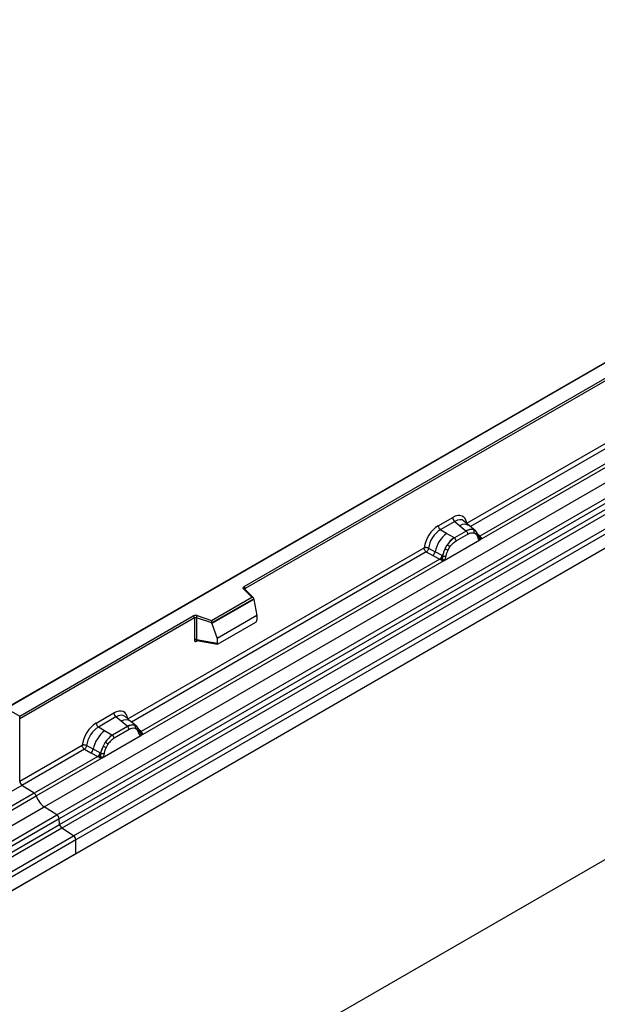
# Model space of a CAD drawing. Units: millimetres. Extents: x 0 to 420, y 0 to 297.
# Drawn here: x 106 to 123, y 61 to 90 of the extents above; entities that cross this region are included whole.
import ezdxf

# ---------------------------------------------------------------- set-up
doc = ezdxf.new("R2010")
doc.units = ezdxf.units.MM

msp = doc.modelspace()

# ---------------------------------------------------------------- linework, layer by layer
at = {"color": 7, "linetype": 'Continuous', "lineweight": 25}
for p, q in [((140.6803, 90.1611), (105.3457, 69.7629)), ((140.6803, 90.1442), (105.3957, 69.7749)), ((106.51, 66.865), (141.8653, 87.2752)), ((106.8852, 66.6219), (142.2405, 87.0321)), ((142.3065, 86.9218), (106.9511, 66.5116)), ((106.967, 66.3419), (142.3223, 86.7521)), ((142.3882, 86.6418), (107.0329, 66.2316)), ((107.3799, 66.0068), (142.7353, 86.417)), ((142.8017, 86.2971), (107.4463, 65.8869)), ((112.4245, 73.3835), (134.4294, 86.0866)), ((134.4648, 86.0254), (112.4598, 73.3222)), ((142.8017, 85.884), (72.091, 45.0636)), ((142.8017, 85.884), (107.4463, 65.4738)), ((119.0138, 75.2556), (127.9108, 80.3917)), ((119.3987, 74.7609), (128.5032, 80.0168)), ((128.381, 80.0601), (119.4026, 74.877)), ((142.8017, 76.6716), (72.091, 35.8512)), ((118.1669, 75.1812), (118.5966, 75.4292)), ((118.6599, 75.3115), (118.2302, 75.0634)), ((118.6599, 75.3115), (118.8106, 75.1836)), ((119.0971, 75.1802), (118.9306, 75.3215)), ((118.4163, 74.956), (118.2302, 75.0634)), ((118.6342, 74.8301), (118.4163, 74.956)), ((118.9981, 75.0246), (118.6477, 74.8223)), ((118.6952, 74.734), (119.0456, 74.9363)), ((118.8106, 75.1836), (118.9873, 75.0339)), ((118.9873, 75.0339), (118.9981, 75.0246)), ((119.276, 75.0285), (119.0985, 75.179)), ((119.2134, 75.0633), (119.2778, 75.0269)), ((119.2269, 74.9706), (119.2817, 74.9396)), ((119.2909, 75.0096), (119.2687, 75.0346)), ((118.3421, 74.1509), (119.3987, 74.7609)), ((118.3723, 74.5042), (118.4368, 74.615)), ((118.6477, 74.8223), (118.6342, 74.8301)), ((119.3616, 74.8623), (119.3606, 74.8652)), ((119.3967, 74.7612), (119.3987, 74.7609)), ((119.4026, 74.877), (119.4063, 74.8731)), ((119.4063, 74.8731), (119.4217, 74.8553)), ((119.4217, 74.8553), (119.4353, 74.8369)), ((108.9871, 69.4673), (117.7496, 74.5258)), ((117.816, 74.406), (118.0107, 74.3039)), ((117.8814, 74.5179), (118.0757, 74.4143)), ((118.2847, 74.3029), (118.0757, 74.4143)), ((118.4591, 74.4647), (118.5139, 74.5589)), ((109.3719, 68.9726), (118.3421, 74.1509)), ((118.2199, 74.1942), (109.3758, 69.0886)), ((118.0107, 74.3039), (118.2199, 74.1942)), ((118.2257, 74.1916), (118.2199, 74.1942)), ((118.2467, 74.177), (118.2257, 74.1916)), ((118.2622, 74.1597), (118.2467, 74.177)), ((118.2847, 74.3029), (118.2952, 74.297)), ((118.3033, 74.2918), (118.2952, 74.297)), ((118.3421, 74.1509), (118.3441, 74.1535)), ((112.6538, 73.0686), (112.4086, 73.3138)), ((112.7048, 73.0475), (112.4439, 73.3083)), ((112.4439, 73.3083), (112.444, 73.308)), ((111.4635, 72.3815), (112.6538, 73.0686)), ((112.7162, 73.023), (111.4717, 72.3046)), ((112.7162, 73.004), (111.4717, 72.2856)), ((112.7162, 73.004), (112.7162, 73.023)), ((112.7162, 73.004), (112.8041, 72.5248)), ((105.7846, 69.5503), (110.9181, 72.5138)), ((110.9535, 72.4526), (105.7846, 69.4687)), ((110.9535, 72.4526), (110.9535, 71.8061)), ((111.0138, 72.4572), (111.0138, 71.8107)), ((111.4717, 72.3046), (111.0138, 72.4572)), ((111.0388, 72.523), (111.4635, 72.3815)), ((111.4717, 72.2856), (111.4717, 72.3046)), ((111.4717, 72.2856), (111.6239, 71.8435)), ((112.8041, 72.5248), (111.6239, 71.8435)), ((111.6589, 71.6859), (112.7692, 72.3269)), ((112.8041, 72.5248), (112.8041, 72.3867)), ((111.0138, 71.8107), (111.6239, 71.7054)), ((111.0286, 71.7873), (111.028, 71.787)), ((111.0283, 71.7868), (111.6394, 71.6813)), ((111.6239, 71.8435), (111.6239, 71.7054)), ((105.3957, 69.7749), (105.7846, 69.5503)), ((105.7846, 69.4687), (105.7846, 69.5503)), ((105.7846, 67.6186), (105.7846, 69.4687)), ((108.0482, 69.3398), (108.5698, 69.6409)), ((108.6331, 69.5231), (108.1115, 69.222)), ((108.7838, 69.3953), (108.6331, 69.5231)), ((108.9605, 69.2455), (108.7838, 69.3953)), ((109.0703, 69.3918), (108.9038, 69.5331)), ((109.2492, 69.2402), (109.0717, 69.3906)), ((108.2976, 69.1146), (108.1115, 69.222)), ((108.5155, 68.9887), (108.2976, 69.1146)), ((108.9714, 69.2363), (108.529, 68.9809)), ((109.0189, 69.1479), (108.5765, 68.8926)), ((108.9714, 69.2363), (108.9605, 69.2455)), ((109.1866, 69.275), (109.251, 69.2385)), ((109.2549, 69.1513), (109.2002, 69.1822)), ((109.2642, 69.2212), (109.2419, 69.2462)), ((109.3348, 69.074), (109.3338, 69.0768)), ((109.3758, 69.0886), (109.3795, 69.0848)), ((109.3795, 69.0848), (109.3949, 69.067)), ((108.2234, 68.3095), (109.3719, 68.9726)), ((108.5155, 68.9887), (108.529, 68.9809)), ((109.3719, 68.9726), (109.3699, 68.9728)), ((109.3949, 69.067), (109.4085, 69.0486)), ((105.7846, 67.6186), (107.6309, 68.6844)), ((107.6973, 68.5646), (105.851, 67.4987)), ((107.6973, 68.5646), (107.892, 68.4625)), ((107.957, 68.5729), (107.7627, 68.6765)), ((108.166, 68.4615), (107.957, 68.5729)), ((108.3181, 68.7736), (108.2536, 68.6628)), ((108.3952, 68.7175), (108.3404, 68.6233)), ((108.1012, 68.3528), (106.2141, 67.2634)), ((106.2733, 67.1838), (108.2234, 68.3095)), ((107.892, 68.4625), (108.1012, 68.3528)), ((108.107, 68.3502), (108.1012, 68.3528)), ((108.128, 68.3356), (108.107, 68.3502)), ((108.1435, 68.3183), (108.128, 68.3356)), ((108.1765, 68.4556), (108.166, 68.4615)), ((108.1846, 68.4504), (108.1765, 68.4556)), ((108.2254, 68.3121), (108.2234, 68.3095)), ((106.2141, 67.2634), (105.851, 67.4987)), ((104.3232, 66.058), (106.2733, 67.1838)), ((106.2141, 67.2634), (104.3271, 66.1741)), ((71.1546, 46.4548), (106.51, 66.865)), ((106.8852, 66.6219), (106.51, 66.865)), ((71.5299, 46.2117), (106.8852, 66.6219)), ((106.9511, 66.5116), (71.5958, 46.1014)), ((106.967, 66.3419), (106.9511, 66.5116)), ((71.6116, 45.9317), (106.967, 66.3419)), ((107.0329, 66.2316), (71.6776, 45.8214)), ((107.3799, 66.0068), (107.0329, 66.2316)), ((72.0246, 45.5966), (107.3799, 66.0068)), ((107.4463, 65.8869), (72.091, 45.4767)), ((107.4463, 65.4738), (107.4463, 65.8869)), ((107.4463, 65.4738), (72.091, 45.0636))]:
    msp.add_line(p, q, dxfattribs=at)
at = {"color": 8, "linetype": 'Continuous', "lineweight": 25}
for p, q in [((127.9771, 80.2719), (119.1214, 75.1596)), ((119.4026, 74.877), (119.3418, 74.9258)), ((119.3617, 74.8625), (119.3888, 74.8445)), ((117.816, 74.406), (109.0946, 69.3712)), ((112.4598, 73.2924), (112.4598, 73.3222)), ((111.0234, 71.7673), (111.0505, 71.783)), ((109.269, 69.2144), (109.2617, 69.2242)), ((109.3758, 69.0886), (109.315, 69.1375)), ((109.3349, 69.0742), (109.362, 69.0562)), ((105.851, 67.4987), (104.0459, 66.4566))]:
    msp.add_line(p, q, dxfattribs=at)
at = {"color": 7, "linetype": 'Continuous', "lineweight": 25, "flags": 128}
for points in [[(119.2979, 75.005), (119.2896, 75.0149), (119.2778, 75.0269)], [(119.3593, 74.8724), (119.36, 74.8693), (119.3606, 74.8651)], [(112.4086, 73.3138), (112.4016, 73.3223), (112.3971, 73.3314), (112.3952, 73.3407), (112.396, 73.3502), (112.3995, 73.3594), (112.4055, 73.3682), (112.4139, 73.3763), (112.4245, 73.3835)], [(109.2711, 69.2167), (109.2629, 69.2266), (109.251, 69.2385)]]:
    msp.add_lwpolyline(points, dxfattribs=at)
at = {"color": 7, "linetype": 'Continuous', "lineweight": 25}
for centre, radius, start, end in [((118.752, 75.4369), 0.1556, 182.82915, 233.70446), ((119.0308, 74.1918), 0.9806, 128.8014, 166.88446), ((118.3223, 75.1889), 0.1556, 182.82915, 233.70446), ((119.1396, 74.7474), 0.3244, 76.84826, 117.99634), ((118.929, 74.9305), 0.1167, 2.82915, 53.70446), ((119.1581, 75.0079), 0.0783, 331.5798, 45.07175), ((119.2309, 74.981), 0.0656, 320.81244, 44.31339), ((119.1443, 74.1636), 0.8392, 127.42814, 147.46255), ((118.1623, 74.1565), 0.5344, 48.86311, 59.09785), ((118.5786, 74.7282), 0.1167, 2.82915, 53.70446), ((119.3778, 74.9337), 0.0898, 277.03443, 299.25259), ((119.3169, 74.7957), 0.0869, 336.60646, 34.22448), ((117.8922, 74.448), 0.1866, 309.41358, 349.58554), ((119.2045, 74.0762), 0.9358, 152.78218, 166.35089), ((118.6543, 75.0093), 0.5785, 240.83431, 250.28509), ((118.1014, 74.3384), 0.1867, 309.41271, 349.03627), ((118.1004, 74.3497), 0.2017, 308.37382, 344.84849), ((118.0942, 74.406), 0.2751, 303.68004, 313.56526), ((118.1133, 73.952), 0.3064, 41.11442, 56.19151), ((118.3634, 74.4192), 0.1409, 244.74115, 285.69658), ((112.3831, 73.3187), 0.0768, 2.60548, 57.39452), ((110.9894, 72.3743), 0.1567, 71.63088, 117.06152), ((110.8767, 72.4491), 0.0768, 2.60548, 57.39452), ((110.9891, 72.3828), 0.0784, 71.63088, 117.06152), ((111.1175, 72.4555), 0.1037, 139.36052, 179.04605), ((110.9891, 71.7363), 0.0784, 71.63088, 117.06152), ((108.7253, 69.6486), 0.1556, 182.82915, 233.70446), ((108.9121, 68.3504), 0.9806, 128.8014, 166.88446), ((108.2036, 69.3475), 0.1556, 182.82915, 233.70446), ((109.1128, 68.959), 0.3244, 76.84826, 117.99634), ((108.9023, 69.1422), 0.1167, 2.82915, 53.70446), ((109.1313, 69.2195), 0.0783, 331.5798, 45.07174), ((109.2041, 69.1927), 0.0656, 320.81245, 44.31338), ((109.2924, 69.0724), 0.041, 299.46635, 51.73442), ((109.0256, 68.3222), 0.8392, 127.42814, 147.46255), ((108.4599, 68.8868), 0.1167, 2.82915, 53.70446), ((109.351, 69.1454), 0.0898, 277.03443, 299.25259), ((109.2902, 69.0073), 0.0869, 336.60646, 34.22448), ((107.7735, 68.6066), 0.1866, 309.41358, 349.58554), ((109.0858, 68.2348), 0.9358, 152.78218, 166.35089), ((108.5356, 69.1679), 0.5785, 240.83431, 250.28509), ((108.0436, 68.3151), 0.5344, 48.86311, 59.09785), ((107.9827, 68.497), 0.1867, 309.41271, 349.03627), ((107.9817, 68.5083), 0.2017, 308.37382, 344.84849), ((107.9755, 68.5646), 0.2751, 303.68004, 313.56526), ((107.9946, 68.1106), 0.3064, 41.11452, 56.19149), ((108.2447, 68.5778), 0.1409, 244.74115, 285.69658), ((105.9394, 67.626), 0.1549, 182.75234, 235.22641), ((106.1234, 67.1342), 0.1579, 18.27428, 54.90886), ((106.8731, 67.3818), 0.6316, 198.27428, 234.90886), ((106.7948, 66.493), 0.1575, 6.77916, 54.95325), ((107.1233, 66.3605), 0.1575, 186.77916, 234.95325), ((107.2916, 65.8795), 0.1549, 2.75234, 55.22641)]:
    msp.add_arc(centre, radius, start, end, dxfattribs=at)
at = {"color": 8, "linetype": 'Continuous', "lineweight": 25}
for centre, radius, start, end in [((118.951, 74.9627), 0.2618, 55.73191, 122.4513), ((119.3116, 74.8654), 0.0489, 304.46056, 359.70644), ((119.3718, 74.9365), 0.067, 260.43881, 297.34677), ((119.3759, 74.9289), 0.0635, 256.33078, 298.59191), ((112.4218, 73.2822), 0.0342, 49.69013, 112.72004), ((112.4723, 73.2971), 0.0281, 116.35053, 160.56702), ((111.0518, 71.7691), 0.0285, 142.99852, 183.54878), ((108.9243, 69.1744), 0.2618, 55.73191, 122.4513), ((109.3452, 69.1477), 0.0665, 259.46244, 297.43242), ((109.3491, 69.1406), 0.0635, 256.32422, 298.59259)]:
    msp.add_arc(centre, radius, start, end, dxfattribs=at)
at = {"color": 7, "linetype": 'Continuous', "lineweight": 25}
for centre, major_axis, ratio, start_param, end_param in [((118.5919, 74.9339), (0.3033, 0.5253), 0.5711071, 5.6515079, 7.0630407), ((118.1715, 74.6913), (0.3, 0.5196), 0.583725, 0.7907783, 2.2023111), ((118.2423, 74.6504), (0.25, 0.433), 0.6102578, 0.7907755, 2.2023131), ((112.6538, 73.0278), (0.0623, -0.0082), 0.6469225, 0.0849616, 1.6557579), ((111.4635, 72.3406), (-0.0055, 0.0545), 0.1120238, 3.9774107, 5.5482071), ((112.7675, 72.3674), (0.0258, 0.0429), 0.6036948, 3.9706218, 5.4964595), ((111.6605, 71.7284), (0.0269, 0.045), 0.5518016, 2.3963389, 3.9221766), ((108.5651, 69.1456), (0.3033, 0.5253), 0.5711071, 5.6515079, 7.0630407), ((108.0528, 68.8499), (0.3, 0.5196), 0.583725, 0.7907783, 2.2023111), ((108.1236, 68.809), (0.25, 0.433), 0.6102578, 0.7907755, 2.2023131)]:
    msp.add_ellipse(centre, major_axis=major_axis, ratio=ratio, start_param=start_param, end_param=end_param, dxfattribs=at)
at = {"color": 8, "linetype": 'Continuous', "lineweight": 25}
for centre in [(118.6626, 74.8931), (108.6359, 69.1048)]:
    msp.add_ellipse(centre, major_axis=(0.2384, 0.4485), ratio=0.5681774, start_param=6.1597425, end_param=7.0431962, dxfattribs=at)
at = {"color": 7, "linetype": 'Continuous', "lineweight": 25}
for points, knots in [([(119.2134, 75.0633), (119.1806, 75.0685), (119.1151, 75.0787), (119.0372, 75.0426), (118.9981, 75.0246)], [0, 0, 0, 0, 0.499609, 1, 1, 1, 1]), ([(119.0456, 74.9363), (119.0784, 74.952), (119.1438, 74.9835), (119.1993, 74.9749), (119.2269, 74.9706)], [0, 0, 0, 0, 0.50098158, 1, 1, 1, 1]), ([(119.2817, 74.9396), (119.2951, 74.9247), (119.3219, 74.8949), (119.3335, 74.8484), (119.3393, 74.825)], [0, 0, 0, 0, 0.4984711, 1, 1, 1, 1]), ([(119.3606, 74.8651), (119.3537, 74.8937), (119.34, 74.9513), (119.3073, 74.9901), (119.2909, 75.0096)], [0, 0, 0, 0, 0.4968832, 1, 1, 1, 1]), ([(118.6477, 74.8223), (118.6098, 74.7959), (118.534, 74.7433), (118.4692, 74.6577), (118.4368, 74.615)], [0, 0, 0, 0, 0.500391, 1, 1, 1, 1]), ([(118.5139, 74.5589), (118.5416, 74.5952), (118.597, 74.6677), (118.6624, 74.7119), (118.6952, 74.734)], [0, 0, 0, 0, 0.4990159, 1, 1, 1, 1]), ([(119.3393, 74.825), (119.3414, 74.8164), (119.3457, 74.7993), (119.3586, 74.7802), (119.3753, 74.7663), (119.3896, 74.7629), (119.3967, 74.7612)], [0, 0, 0, 0, 0.2500563, 0.5008594, 0.7502606, 1, 1, 1, 1]), ([(119.4353, 74.8369), (119.4337, 74.8361), (119.4305, 74.8344), (119.4224, 74.834), (119.4146, 74.8358), (119.4063, 74.8381), (119.3985, 74.8406), (119.3925, 74.8431), (119.3888, 74.8445)], [0, 0, 0, 0, 0.1096864, 0.2296011, 0.5005256, 0.589818, 0.7503202, 1, 1, 1, 1]), ([(119.4353, 74.8369), (119.4359, 74.8291), (119.4371, 74.8135), (119.4297, 74.791), (119.4163, 74.7727), (119.4047, 74.7649), (119.3987, 74.7609)], [0, 0, 0, 0, 0.2510847, 0.5012097, 0.7406195, 1, 1, 1, 1]), ([(117.8814, 74.5179), (117.8792, 74.5082), (117.8748, 74.4883), (117.8599, 74.4564), (117.8396, 74.4263), (117.824, 74.4128), (117.816, 74.406)], [0, 0, 0, 0, 0.23315009, 0.4770322, 0.73243997, 1, 1, 1, 1]), ([(118.3723, 74.5042), (118.3564, 74.4684), (118.3246, 74.3971), (118.3104, 74.3269), (118.3033, 74.2918)], [0, 0, 0, 0, 0.5003149, 1, 1, 1, 1]), ([(118.4015, 74.2836), (118.4073, 74.3137), (118.4189, 74.3736), (118.4457, 74.4344), (118.4591, 74.4647)], [0, 0, 0, 0, 0.501529, 1, 1, 1, 1]), ([(118.2838, 74.2066), (118.281, 74.1978), (118.2769, 74.1846), (118.2719, 74.1707), (118.2675, 74.1634), (118.2642, 74.1611), (118.2622, 74.1597)], [0, 0, 0, 0, 0.4995263, 0.7499547, 0.8512902, 1, 1, 1, 1]), ([(118.3421, 74.1509), (118.3358, 74.1478), (118.3237, 74.1419), (118.3037, 74.141), (118.2834, 74.1474), (118.2693, 74.1556), (118.2622, 74.1597)], [0, 0, 0, 0, 0.2593535, 0.4987894, 0.7489148, 1, 1, 1, 1]), ([(118.3033, 74.2918), (118.3017, 74.2776), (118.2985, 74.2489), (118.2887, 74.2208), (118.2838, 74.2066)], [0, 0, 0, 0, 0.49881, 1, 1, 1, 1]), ([(118.3441, 74.1535), (118.3513, 74.1635), (118.3656, 74.1834), (118.3823, 74.2166), (118.3952, 74.2506), (118.3994, 74.2726), (118.4015, 74.2836)], [0, 0, 0, 0, 0.24988, 0.5008705, 0.7500773, 1, 1, 1, 1]), ([(110.9535, 71.8061), (110.9544, 71.7966), (110.9558, 71.7819), (110.9644, 71.7684), (110.9734, 71.761), (110.9845, 71.7573), (111.0009, 71.7569), (111.0145, 71.7632), (111.0234, 71.7673)], [0, 0, 0, 0, 0.23932922, 0.36790548, 0.49683708, 0.62593405, 0.75631267, 1, 1, 1, 1]), ([(111.0283, 71.7869), (111.0281, 71.7869), (111.0257, 71.787), (111.0219, 71.7887), (111.0173, 71.792), (111.0144, 71.797), (111.0129, 71.8033), (111.0135, 71.8082), (111.0138, 71.8107)], [0, 0, 0, 0, 0.0143459, 0.2017136, 0.3954517, 0.5912786, 0.7919425, 1, 1, 1, 1]), ([(109.1866, 69.275), (109.1539, 69.2801), (109.0884, 69.2904), (109.0104, 69.2543), (108.9714, 69.2363)], [0, 0, 0, 0, 0.4996059, 1, 1, 1, 1]), ([(109.2002, 69.1822), (109.1725, 69.1865), (109.1171, 69.1951), (109.0516, 69.1637), (109.0189, 69.1479)], [0, 0, 0, 0, 0.4990173, 1, 1, 1, 1]), ([(109.3126, 69.0367), (109.3067, 69.06), (109.2951, 69.1066), (109.2683, 69.1364), (109.2549, 69.1513)], [0, 0, 0, 0, 0.501529, 1, 1, 1, 1]), ([(109.3338, 69.0768), (109.327, 69.1054), (109.3132, 69.163), (109.2806, 69.2017), (109.2642, 69.2212)], [0, 0, 0, 0, 0.4968831, 1, 1, 1, 1]), ([(108.529, 68.9809), (108.4911, 68.9545), (108.4153, 68.9019), (108.3505, 68.8163), (108.3181, 68.7736)], [0, 0, 0, 0, 0.5003941, 1, 1, 1, 1]), ([(108.5765, 68.8926), (108.5437, 68.8705), (108.4783, 68.8263), (108.4229, 68.7538), (108.3952, 68.7175)], [0, 0, 0, 0, 0.50098524, 1, 1, 1, 1]), ([(109.3699, 68.9728), (109.3628, 68.9745), (109.3485, 68.978), (109.3318, 68.9919), (109.3189, 69.011), (109.3147, 69.0281), (109.3126, 69.0367)], [0, 0, 0, 0, 0.2498795, 0.5008696, 0.750077, 1, 1, 1, 1]), ([(109.4085, 69.0486), (109.407, 69.0478), (109.4038, 69.0461), (109.3957, 69.0456), (109.3878, 69.0474), (109.3795, 69.0498), (109.3717, 69.0523), (109.3657, 69.0547), (109.362, 69.0562)], [0, 0, 0, 0, 0.1096864, 0.2296011, 0.5005256, 0.589818, 0.7503202, 1, 1, 1, 1]), ([(109.4085, 69.0486), (109.4091, 69.0408), (109.4104, 69.0251), (109.4029, 69.0027), (109.3895, 68.9843), (109.3779, 68.9766), (109.3719, 68.9726)], [0, 0, 0, 0, 0.2510847, 0.5012097, 0.7406195, 1, 1, 1, 1]), ([(107.7627, 68.6765), (107.7605, 68.6668), (107.7561, 68.6469), (107.7412, 68.615), (107.7209, 68.5849), (107.7053, 68.5714), (107.6973, 68.5646)], [0, 0, 0, 0, 0.2331501, 0.4770322, 0.73244, 1, 1, 1, 1]), ([(108.2536, 68.6628), (108.2377, 68.627), (108.2059, 68.5557), (108.1917, 68.4855), (108.1846, 68.4504)], [0, 0, 0, 0, 0.5003149, 1, 1, 1, 1]), ([(108.3404, 68.6233), (108.327, 68.593), (108.3002, 68.5322), (108.2886, 68.4723), (108.2828, 68.4422)], [0, 0, 0, 0, 0.4984709, 1, 1, 1, 1]), ([(108.1651, 68.3652), (108.1623, 68.3564), (108.1582, 68.3432), (108.1532, 68.3293), (108.1488, 68.322), (108.1455, 68.3197), (108.1435, 68.3183)], [0, 0, 0, 0, 0.4995263, 0.7499547, 0.8512902, 1, 1, 1, 1]), ([(108.2234, 68.3095), (108.2171, 68.3064), (108.205, 68.3005), (108.185, 68.2996), (108.1647, 68.306), (108.1506, 68.3142), (108.1435, 68.3183)], [0, 0, 0, 0, 0.2593535, 0.4987894, 0.7489148, 1, 1, 1, 1]), ([(108.1846, 68.4504), (108.183, 68.4361), (108.1797, 68.4075), (108.17, 68.3793), (108.1651, 68.3652)], [0, 0, 0, 0, 0.50018, 1, 1, 1, 1]), ([(108.2828, 68.4422), (108.2807, 68.4312), (108.2764, 68.4091), (108.2635, 68.3751), (108.2468, 68.3419), (108.2326, 68.3221), (108.2254, 68.3121)], [0, 0, 0, 0, 0.2500546, 0.5008566, 0.7502597, 1, 1, 1, 1])]:
    msp.add_open_spline(points, degree=3, knots=knots, dxfattribs=at)
for points in [[(117.8814, 74.5179), (117.8711, 74.522), (117.8505, 74.5302), (117.8137, 74.5353), (117.7777, 74.5345), (117.759, 74.5287), (117.7496, 74.5258)], [(117.816, 74.406), (117.8072, 74.4128), (117.7895, 74.4265), (117.7677, 74.4582), (117.7526, 74.4933), (117.7506, 74.515), (117.7496, 74.5258)], [(107.7627, 68.6765), (107.7524, 68.6806), (107.7318, 68.6888), (107.6951, 68.6939), (107.6591, 68.6931), (107.6403, 68.6873), (107.6309, 68.6844)], [(107.6309, 68.6844), (107.6319, 68.6736), (107.6339, 68.6519), (107.649, 68.6168), (107.6708, 68.5851), (107.6885, 68.5714), (107.6973, 68.5646)]]:
    msp.add_open_spline(points, degree=3, dxfattribs=at)

doc.saveas('drawing.dxf')
